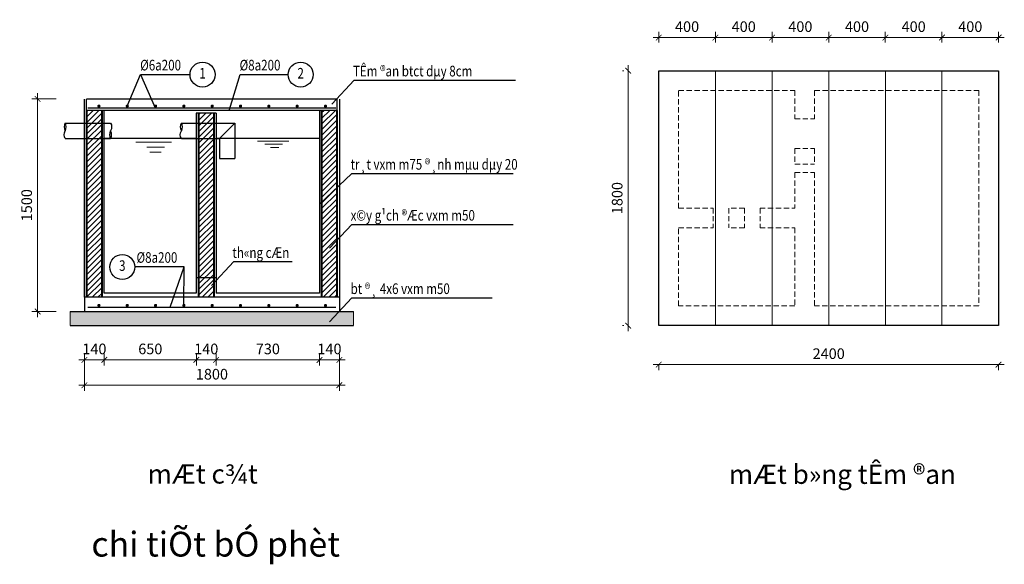
# Model space of a CAD drawing. Units: inches. Extents: x -69074 to 403476, y -273170 to -89820.
# Drawn here: x 191839 to 205744, y -203701 to -196009 of the extents above; entities that cross this region are included whole.
import ezdxf
from ezdxf.enums import TextEntityAlignment as Align

# ---------------------------------------------------------------- set-up
doc = ezdxf.new("R2010")
doc.units = ezdxf.units.IN
doc.header["$LTSCALE"] = 300
doc.header["$MEASUREMENT"] = 0
doc.linetypes.add('HIDDEN', pattern=[0.375, 0.25, -0.125])
doc.layers.get('Defpoints').update_dxf_attribs({"color": 108})
for name, color, linetype, lineweight in [('dim', 9, 'Continuous', 18), ('facade', 4, 'Continuous', 25), ('HATCH', 251, 'Continuous', 9), ('hide', 8, 'HIDDEN', 18), ('text', 7, 'Continuous', 25), ('view', 4, 'Continuous', 20), ('wall', 3, 'Continuous', 40)]:
    doc.layers.add(name, color=color, linetype=linetype, lineweight=lineweight)
doc.layers.add('steel', color=2, linetype='Continuous')
doc.styles.add('dim', font='vnsimple.shx', dxfattribs={"width": 0.8})
doc.styles.get("Standard").update_dxf_attribs({"font": 'vnroman.shx'})
doc.styles.add('title', font='VHARIALB.TTF')
doc.dimstyles.new('100', dxfattribs={"dimscale": 100, "dimtxt": 1.5, "dimasz": 0.8, "dimexe": 0.8, "dimexo": 4, "dimgap": 0.8, "dimtad": 1, "dimdec": 0, "dimzin": 0, "dimtxsty": 'dim', "dimblk": 'ARCHTICK', "dimcen": 0.8, "dimdle": 0.8, "dimclrd": 256, "dimclre": 256, "dimclrt": 4, "dimadec": 0, "dimazin": 0, "dimtfac": 1, "dimtdec": 0, "dimtix": 1, "dimtmove": 2, "dimatfit": 3, "dimfxl": 0, "dimtolj": 1, "dimtzin": 0, "dimlwd": -1, "dimlwe": -1, "dimarcsym": 0})

# ---------------------------------------------------------------- blocks, each defined once
blk = doc.blocks.new('_ARCHTICK')
at = {"color": 0, "linetype": 'ByBlock', "const_width": 0.15}
blk.add_lwpolyline([(-0.5, -0.5), (0.5, 0.5)], dxfattribs=at)
blk = doc.blocks.new('*D711')
at = {"layer": 'Defpoints', "color": 0}
for p in [(192754, -197129), (192093, -200129), (192754, -200129)]:
    blk.add_point(p, dxfattribs=at)
at = {"layer": 'dim'}
for p, q in [((192354, -197129), (192013, -197129)), ((192093, -197049), (192093, -200209)), ((192354, -200129), (192013, -200129))]:
    blk.add_line(p, q, dxfattribs=at)
at = {"layer": 'dim', "xscale": 80, "yscale": 80, "zscale": 80}
for p, rotation in [((192093, -197129), 90), ((192093, -200129), 270)]:
    blk.add_blockref('_ARCHTICK', p, dxfattribs=dict(at, rotation=rotation))
at = {"layer": 'dim', "color": 4, "insert": (191938, -198629), "char_height": 150, "attachment_point": 5, "rotation": 90, "style": 'dim'}
blk.add_mtext('\\A1;1500', dxfattribs=at)
blk = doc.blocks.new('*D712')
at = {"layer": 'Defpoints', "color": 0}
for p in [(192754, -200329), (196354, -200329), (196354, -201171)]:
    blk.add_point(p, dxfattribs=at)
at = {"layer": 'dim'}
for p, q in [((192754, -200729), (192754, -201251)), ((196354, -200729), (196354, -201251)), ((192674, -201171), (196434, -201171))]:
    blk.add_line(p, q, dxfattribs=at)
at = {"layer": 'dim', "xscale": 80, "yscale": 80, "zscale": 80, "rotation": 180}
blk.add_blockref('_ARCHTICK', (192754, -201171), dxfattribs=at)
at = {"layer": 'dim', "xscale": 80, "yscale": 80, "zscale": 80}
blk.add_blockref('_ARCHTICK', (196354, -201171), dxfattribs=at)
at = {"layer": 'dim', "color": 4, "insert": (194554, -201016), "char_height": 150, "attachment_point": 5, "style": 'dim'}
blk.add_mtext('\\A1;1800', dxfattribs=at)
blk = doc.blocks.new('*D713')
at = {"layer": 'Defpoints', "color": 0}
for p in [(200432, -196729), (200770, -196729), (200770, -200329)]:
    blk.add_point(p, dxfattribs=at)
at = {"layer": 'dim'}
for p, q in [((200370, -196729), (200352, -196729)), ((200432, -200409), (200432, -196649)), ((200370, -200329), (200352, -200329))]:
    blk.add_line(p, q, dxfattribs=at)
at = {"layer": 'dim', "xscale": 80, "yscale": 80, "zscale": 80}
for p, rotation in [((200432, -196729), 90), ((200432, -200329), 270)]:
    blk.add_blockref('_ARCHTICK', p, dxfattribs=dict(at, rotation=rotation))
at = {"layer": 'dim', "color": 4, "insert": (200277, -198529), "char_height": 150, "attachment_point": 5, "rotation": 90, "style": 'dim'}
blk.add_mtext('\\A1;1800', dxfattribs=at)
blk = doc.blocks.new('*D714')
at = {"layer": 'Defpoints', "color": 0}
for p in [(200864, -200487), (205664, -200487), (200864, -200881)]:
    blk.add_point(p, dxfattribs=at)
at = {"layer": 'dim'}
for p, q in [((205744, -200881), (200784, -200881)), ((200864, -200887), (200864, -200961)), ((205664, -200887), (205664, -200961))]:
    blk.add_line(p, q, dxfattribs=at)
at = {"layer": 'dim', "xscale": 80, "yscale": 80, "zscale": 80, "rotation": 180}
blk.add_blockref('_ARCHTICK', (200864, -200881), dxfattribs=at)
at = {"layer": 'dim', "xscale": 80, "yscale": 80, "zscale": 80}
blk.add_blockref('_ARCHTICK', (205664, -200881), dxfattribs=at)
at = {"layer": 'dim', "color": 4, "insert": (203264, -200726), "char_height": 150, "attachment_point": 5, "style": 'dim'}
blk.add_mtext('\\A1;2400', dxfattribs=at)
blk = doc.blocks.new('*D733')
at = {"layer": 'Defpoints', "color": 0}
for p in [(192754, -200329), (193034, -200329), (193034, -200814)]:
    blk.add_point(p, dxfattribs=at)
at = {"layer": 'dim'}
for p, q in [((192754, -200729), (192754, -200894)), ((193034, -200729), (193034, -200894)), ((192754, -200814), (192674, -200814)), ((192754, -200814), (193034, -200814)), ((193034, -200814), (193114, -200814))]:
    blk.add_line(p, q, dxfattribs=at)
at = {"layer": 'dim', "xscale": 80, "yscale": 80, "zscale": 80}
blk.add_blockref('_ARCHTICK', (192754, -200814), dxfattribs=at)
at = {"layer": 'dim', "xscale": 80, "yscale": 80, "zscale": 80, "rotation": 180}
blk.add_blockref('_ARCHTICK', (193034, -200814), dxfattribs=at)
at = {"layer": 'dim', "color": 4, "insert": (192894, -200659), "char_height": 150, "attachment_point": 5, "style": 'dim'}
blk.add_mtext('\\A1;140', dxfattribs=at)
blk = doc.blocks.new('*D734')
at = {"layer": 'Defpoints', "color": 0}
for p in [(193034, -200329), (194334, -200329), (194334, -200814)]:
    blk.add_point(p, dxfattribs=at)
at = {"layer": 'dim'}
for p, q in [((193034, -200729), (193034, -200894)), ((194334, -200729), (194334, -200894)), ((192954, -200814), (194414, -200814))]:
    blk.add_line(p, q, dxfattribs=at)
at = {"layer": 'dim', "xscale": 80, "yscale": 80, "zscale": 80, "rotation": 180}
blk.add_blockref('_ARCHTICK', (193034, -200814), dxfattribs=at)
at = {"layer": 'dim', "xscale": 80, "yscale": 80, "zscale": 80}
blk.add_blockref('_ARCHTICK', (194334, -200814), dxfattribs=at)
at = {"layer": 'dim', "color": 4, "insert": (193684, -200659), "char_height": 150, "attachment_point": 5, "style": 'dim'}
blk.add_mtext('\\A1;650', dxfattribs=at)
blk = doc.blocks.new('*D735')
at = {"layer": 'Defpoints', "color": 0}
for p in [(194334, -200329), (194614, -200329), (194614, -200814)]:
    blk.add_point(p, dxfattribs=at)
at = {"layer": 'dim'}
for p, q in [((194334, -200729), (194334, -200894)), ((194614, -200729), (194614, -200894)), ((194334, -200814), (194254, -200814)), ((194334, -200814), (194614, -200814)), ((194614, -200814), (194694, -200814))]:
    blk.add_line(p, q, dxfattribs=at)
at = {"layer": 'dim', "xscale": 80, "yscale": 80, "zscale": 80}
blk.add_blockref('_ARCHTICK', (194334, -200814), dxfattribs=at)
at = {"layer": 'dim', "xscale": 80, "yscale": 80, "zscale": 80, "rotation": 180}
blk.add_blockref('_ARCHTICK', (194614, -200814), dxfattribs=at)
at = {"layer": 'dim', "color": 4, "insert": (194474, -200659), "char_height": 150, "attachment_point": 5, "style": 'dim'}
blk.add_mtext('\\A1;140', dxfattribs=at)
blk = doc.blocks.new('*D736')
at = {"layer": 'Defpoints', "color": 0}
for p in [(194614, -200329), (196074, -200329), (196074, -200814)]:
    blk.add_point(p, dxfattribs=at)
at = {"layer": 'dim'}
for p, q in [((194614, -200729), (194614, -200894)), ((196074, -200729), (196074, -200894)), ((194534, -200814), (196154, -200814))]:
    blk.add_line(p, q, dxfattribs=at)
at = {"layer": 'dim', "xscale": 80, "yscale": 80, "zscale": 80, "rotation": 180}
blk.add_blockref('_ARCHTICK', (194614, -200814), dxfattribs=at)
at = {"layer": 'dim', "xscale": 80, "yscale": 80, "zscale": 80}
blk.add_blockref('_ARCHTICK', (196074, -200814), dxfattribs=at)
at = {"layer": 'dim', "color": 4, "insert": (195344, -200659), "char_height": 150, "attachment_point": 5, "style": 'dim'}
blk.add_mtext('\\A1;730', dxfattribs=at)
blk = doc.blocks.new('*D737')
at = {"layer": 'Defpoints', "color": 0}
for p in [(196074, -200329), (196354, -200329), (196354, -200814)]:
    blk.add_point(p, dxfattribs=at)
at = {"layer": 'dim'}
for p, q in [((196074, -200729), (196074, -200894)), ((196354, -200729), (196354, -200894)), ((196074, -200814), (195994, -200814)), ((196074, -200814), (196354, -200814)), ((196354, -200814), (196434, -200814))]:
    blk.add_line(p, q, dxfattribs=at)
at = {"layer": 'dim', "xscale": 80, "yscale": 80, "zscale": 80}
blk.add_blockref('_ARCHTICK', (196074, -200814), dxfattribs=at)
at = {"layer": 'dim', "xscale": 80, "yscale": 80, "zscale": 80, "rotation": 180}
blk.add_blockref('_ARCHTICK', (196354, -200814), dxfattribs=at)
at = {"layer": 'dim', "color": 4, "insert": (196214, -200659), "char_height": 150, "attachment_point": 5, "style": 'dim'}
blk.add_mtext('\\A1;140', dxfattribs=at)
blk = doc.blocks.new('*D744')
at = {"layer": 'Defpoints', "color": 0}
for p in [(201664, -196262), (200864, -196729), (201664, -196729)]:
    blk.add_point(p, dxfattribs=at)
at = {"layer": 'dim'}
for p, q in [((200864, -196329), (200864, -196182)), ((201664, -196329), (201664, -196182)), ((200784, -196262), (201744, -196262))]:
    blk.add_line(p, q, dxfattribs=at)
at = {"layer": 'dim', "xscale": 80, "yscale": 80, "zscale": 80, "rotation": 180}
blk.add_blockref('_ARCHTICK', (200864, -196262), dxfattribs=at)
at = {"layer": 'dim', "xscale": 80, "yscale": 80, "zscale": 80}
blk.add_blockref('_ARCHTICK', (201664, -196262), dxfattribs=at)
at = {"layer": 'dim', "color": 4, "insert": (201264, -196107), "char_height": 150, "attachment_point": 5, "style": 'dim'}
blk.add_mtext('\\A1;400', dxfattribs=at)
blk = doc.blocks.new('*D753')
at = {"layer": 'Defpoints', "color": 0}
for p in [(202464, -196262), (201664, -196729), (202464, -196729)]:
    blk.add_point(p, dxfattribs=at)
at = {"layer": 'dim'}
for p, q in [((201664, -196329), (201664, -196182)), ((202464, -196329), (202464, -196182)), ((201584, -196262), (202544, -196262))]:
    blk.add_line(p, q, dxfattribs=at)
at = {"layer": 'dim', "xscale": 80, "yscale": 80, "zscale": 80, "rotation": 180}
blk.add_blockref('_ARCHTICK', (201664, -196262), dxfattribs=at)
at = {"layer": 'dim', "xscale": 80, "yscale": 80, "zscale": 80}
blk.add_blockref('_ARCHTICK', (202464, -196262), dxfattribs=at)
at = {"layer": 'dim', "color": 4, "insert": (202064, -196107), "char_height": 150, "attachment_point": 5, "style": 'dim'}
blk.add_mtext('\\A1;400', dxfattribs=at)
blk = doc.blocks.new('*D754')
at = {"layer": 'Defpoints', "color": 0}
for p in [(203264, -196262), (202464, -196729), (203264, -196729)]:
    blk.add_point(p, dxfattribs=at)
at = {"layer": 'dim'}
for p, q in [((202464, -196329), (202464, -196182)), ((203264, -196329), (203264, -196182)), ((202384, -196262), (203344, -196262))]:
    blk.add_line(p, q, dxfattribs=at)
at = {"layer": 'dim', "xscale": 80, "yscale": 80, "zscale": 80, "rotation": 180}
blk.add_blockref('_ARCHTICK', (202464, -196262), dxfattribs=at)
at = {"layer": 'dim', "xscale": 80, "yscale": 80, "zscale": 80}
blk.add_blockref('_ARCHTICK', (203264, -196262), dxfattribs=at)
at = {"layer": 'dim', "color": 4, "insert": (202864, -196107), "char_height": 150, "attachment_point": 5, "style": 'dim'}
blk.add_mtext('\\A1;400', dxfattribs=at)
blk = doc.blocks.new('*D755')
at = {"layer": 'Defpoints', "color": 0}
for p in [(204064, -196262), (203264, -196729), (204064, -196729)]:
    blk.add_point(p, dxfattribs=at)
at = {"layer": 'dim'}
for p, q in [((203264, -196329), (203264, -196182)), ((204064, -196329), (204064, -196182)), ((203184, -196262), (204144, -196262))]:
    blk.add_line(p, q, dxfattribs=at)
at = {"layer": 'dim', "xscale": 80, "yscale": 80, "zscale": 80, "rotation": 180}
blk.add_blockref('_ARCHTICK', (203264, -196262), dxfattribs=at)
at = {"layer": 'dim', "xscale": 80, "yscale": 80, "zscale": 80}
blk.add_blockref('_ARCHTICK', (204064, -196262), dxfattribs=at)
at = {"layer": 'dim', "color": 4, "insert": (203664, -196107), "char_height": 150, "attachment_point": 5, "style": 'dim'}
blk.add_mtext('\\A1;400', dxfattribs=at)
blk = doc.blocks.new('*D756')
at = {"layer": 'Defpoints', "color": 0}
for p in [(204864, -196262), (204064, -196729), (204864, -196729)]:
    blk.add_point(p, dxfattribs=at)
at = {"layer": 'dim'}
for p, q in [((204064, -196329), (204064, -196182)), ((204864, -196329), (204864, -196182)), ((203984, -196262), (204944, -196262))]:
    blk.add_line(p, q, dxfattribs=at)
at = {"layer": 'dim', "xscale": 80, "yscale": 80, "zscale": 80, "rotation": 180}
blk.add_blockref('_ARCHTICK', (204064, -196262), dxfattribs=at)
at = {"layer": 'dim', "xscale": 80, "yscale": 80, "zscale": 80}
blk.add_blockref('_ARCHTICK', (204864, -196262), dxfattribs=at)
at = {"layer": 'dim', "color": 4, "insert": (204464, -196107), "char_height": 150, "attachment_point": 5, "style": 'dim'}
blk.add_mtext('\\A1;400', dxfattribs=at)
blk = doc.blocks.new('*D757')
at = {"layer": 'Defpoints', "color": 0}
for p in [(205664, -196262), (204864, -196729), (205664, -196729)]:
    blk.add_point(p, dxfattribs=at)
at = {"layer": 'dim'}
for p, q in [((204864, -196329), (204864, -196182)), ((205664, -196329), (205664, -196182)), ((204784, -196262), (205744, -196262))]:
    blk.add_line(p, q, dxfattribs=at)
at = {"layer": 'dim', "xscale": 80, "yscale": 80, "zscale": 80, "rotation": 180}
blk.add_blockref('_ARCHTICK', (204864, -196262), dxfattribs=at)
at = {"layer": 'dim', "xscale": 80, "yscale": 80, "zscale": 80}
blk.add_blockref('_ARCHTICK', (205664, -196262), dxfattribs=at)
at = {"layer": 'dim', "color": 4, "insert": (205264, -196107), "char_height": 150, "attachment_point": 5, "style": 'dim'}
blk.add_mtext('\\A1;400', dxfattribs=at)

msp = doc.modelspace()

# ---------------------------------------------------------------- hatches: boundary and pattern name
at = {"layer": 'HATCH'}
h = msp.add_hatch(dxfattribs=at)
h.set_pattern_fill('TUONGXAY', color=256, scale=450, style=0)
h.set_pattern_definition([(45, (54530.56, -254736.206), (-39.774756, 39.774756), [])])
h.paths.add_polyline_path([(192783.5, -199929.3), (193003.5, -199929.3), (193003.5, -197289.3), (192783.5, -197289.3)])
h = msp.add_hatch(dxfattribs=at)
h.set_pattern_fill('TUONGXAY', color=256, scale=450, style=0)
h.set_pattern_definition([(45, (54290.56, -254736.206), (-39.774756, 39.774756), [])])
h.paths.add_polyline_path([(196323.5, -197289.3), (196103.5, -197289.3), (196103.5, -199929.3), (196323.5, -199929.3)])
h = msp.add_hatch(dxfattribs=at)
h.set_pattern_fill('TUONGXAY', color=256, scale=450, style=0)
h.set_pattern_definition([(45, (54330.56, -254736.206), (-39.774756, 39.774756), [])])
h.paths.add_polyline_path([(194363.5, -199929.3), (194583.5, -199929.3), (194583.5, -197329.3), (194363.5, -197329.3)])
h = msp.add_hatch(dxfattribs=at)
h.set_pattern_fill('OPDA-02', color=256, scale=400, style=0)
h.set_pattern_definition([(0, (-3036372.64, -308663.06), (400, 400), [40, -60, 20, -60, 20, -200]), (0, (-3036172.64, -308623.06), (400, 400), [20, -380]), (0, (-3036292.64, -308603.06), (400, 400), [20, -40, 20, -320]), (0, (-3036092.64, -308583.06), (400, 400), [40, -360]), (0, (-3036052.64, -308563.06), (400, 400), [20, -380]), (0, (-3036172.64, -308523.06), (400, 400), [40, -360]), (0, (-3036372.64, -308503.06), (400, 400), [20, -40, 20, -100, 60, -160]), (0, (-3036092.64, -308463.06), (400, 400), [40, -360]), (0, (-3036332.64, -308443.06), (400, 400), [40, -20, 20, -160, 20, -140]), (0, (-3036352.64, -308423.06), (400, 400), [20, -380]), (0, (-3036212.64, -308403.06), (400, 400), [20, -20, 20, -340]), (0, (-3036272.64, -308383.06), (400, 400), [20, -380]), (0, (-3036012.64, -308363.06), (400, 400), [20, -380]), (0, (-3036192.64, -308343.06), (400, 400), [20, -160, 20, -200]), (0, (-3036192.64, -308323.06), (400, 400), [40, -360]), (0, (-3036112.64, -308303.06), (400, 400), [40, -360]), (0, (-3036352.64, -308283.06), (400, 400), [20, -240, 40, -100]), (90, (-3036372.64, -308483.06), (-400, 400), [80, -80, 40, -200]), (90, (-3036352.64, -308483.06), (-400, 400), [20, -140, 40, -200]), (90, (-3036332.64, -308583.06), (-400, 400), [60, -340]), (90, (-3036312.64, -308583.06), (-400, 400), [40, -360]), (90, (-3036292.64, -308643.06), (-400, 400), [20, -240, 20, -20, 40, -60]), (90, (-3036252.64, -308643.06), (-400, 400), [20, -140, 20, -220]), (90, (-3036232.64, -308483.06), (-400, 400), [40, -60, 20, -20, 40, -220]), (90, (-3036212.64, -308563.06), (-400, 400), [40, -220, 20, -120]), (90, (-3036192.64, -308643.06), (-400, 400), [20, -20, 40, -320]), (90, (-3036152.64, -308383.06), (-400, 400), [20, -380]), (90, (-3036132.64, -308383.06), (-400, 400), [40, -40, 20, -20, 40, -240]), (90, (-3036112.64, -308563.06), (-400, 400), [20, -20, 20, -40, 20, -280]), (90, (-3036052.64, -308423.06), (-400, 400), [80, -320]), (90, (-3036032.64, -308463.06), (-400, 400), [80, -60, 40, -220]), (90, (-3036012.64, -308623.06), (-400, 400), [20, -60, 40, -280]), (90, (-3035992.64, -308583.06), (-400, 400), [60, -340]), (45, (-3036212.64, -308663.06), (2e-14, 400), [28.284, -537.401425]), (45, (-3035992.64, -308643.06), (2e-14, 400), [28.284, -480.833425, 28.284, -28.284]), (45, (-3036252.64, -308623.06), (2e-14, 400), [28.284, -226.272, 28.284, -282.845425]), (45, (-3036152.64, -308623.06), (2e-14, 400), [28.284, -452.549425, 28.284, -56.568]), (45, (-3036132.64, -308623.06), (2e-14, 400), [56.568, -226.272, 56.568, -226.277425]), (45, (-3036232.64, -308583.06), (2e-14, 400), [28.28, -254.56, 28.28, -28.28, 28.28, -198.005425]), (45, (-3036032.64, -308563.06), (2e-14, 400), [28.284, -28.284, 28.284, -480.833425]), (45, (-3036312.64, -308543.06), (2e-14, 400), [28.284, -339.408, 28.284, -169.709425]), (45, (-3035992.64, -308503.06), (2e-14, 400), [28.28, -28.28, 28.28, -113.136, 28.28, -339.429425]), (45, (-3036232.64, -308443.06), (2e-14, 400), [28.284, -537.401425]), (45, (-3036332.64, -308423.06), (2e-14, 400), [56.5684, -509.117025]), (45, (-3036372.64, -308383.06), (2e-14, 400), [28.284, -28.284, 28.284, -480.833425]), (45, (-3036152.64, -308323.06), (2e-14, 400), [28.284, -537.401425]), (45, (-3036032.64, -308283.06), (2e-14, 400), [28.284, -537.401425]), (135, (-3036192.64, -308623.06), (2e-14, 400), [28.284, -537.401425]), (135, (-3036172.64, -308623.06), (2e-14, 400), [28.284, -537.401425]), (135, (-3036292.64, -308603.06), (2e-14, 400), [28.284, -113.136, 56.568, -367.697425]), (135, (-3036372.64, -308603.06), (2e-14, 400), [28.284, -537.401425]), (135, (-3036112.64, -308543.06), (2e-14, 400), [28.284, -226.27416, 28.284, -282.843265]), (135, (-3036092.64, -308543.06), (2e-14, 400), [28.28, -169.72, 28.28, -169.68, 28.28, -141.445425]), (135, (-3036332.64, -308523.06), (2e-14, 400), [28.284, -537.401425]), (135, (-3036012.64, -308503.06), (2e-14, 400), [56.56, -141.42, 28.28, -28.28, 28.28, -282.865425]), (135, (-3036272.64, -308443.06), (2e-14, 400), [28.284, -537.401425]), (135, (-3036112.64, -308443.06), (2e-14, 400), [56.5684, -509.117025]), (135, (-3036092.64, -308443.06), (2e-14, 400), [28.284, -537.401425]), (135, (-3036212.64, -308403.06), (2e-14, 400), [28.284, -537.401425]), (135, (-3036332.64, -308343.06), (2e-14, 400), [28.284, -537.401425]), (135, (-3036012.64, -308343.06), (2e-14, 400), [28.284, -537.401425]), (26.565051, (-3036332.64, -308663.06), (400, 2e-07), [44.72, -849.70719]), (26.565051, (-3036372.64, -308623.06), (400, 2e-07), [44.72, -849.70719]), (26.565051, (-3036372.64, -308603.06), (400, 2e-07), [44.72, -849.70719]), (26.565051, (-3036272.64, -308603.06), (400, 2e-07), [44.72, -849.70719]), (26.565051, (-3036292.64, -308523.06), (400, 2e-07), [44.72, -849.70719]), (26.565051, (-3036292.64, -308503.06), (400, 2e-07), [44.72, -849.70719]), (26.565051, (-3036212.64, -308423.06), (400, 2e-07), [44.72, -849.70719]), (26.565051, (-3036192.64, -308403.06), (400, 2e-07), [44.72, -849.70719]), (26.565051, (-3036352.64, -308363.06), (400, 2e-07), [44.72, -849.70719]), (26.565051, (-3036232.64, -308363.06), (400, 2e-07), [44.72, -849.70719]), (63.434949, (-3036032.64, -308663.06), (2e-08, 400), [44.72, -849.70719]), (63.434949, (-3036132.64, -308603.06), (2e-08, 400), [44.72, -849.70719]), (63.434949, (-3036192.64, -308563.06), (2e-08, 400), [44.72, -849.70719]), (63.434949, (-3036132.64, -308503.06), (2e-08, 400), [44.72, -849.70719]), (63.434949, (-3036112.64, -308503.06), (2e-08, 400), [44.72, -849.70719]), (63.434949, (-3036252.64, -308443.06), (2e-08, 400), [44.72, -849.70719]), (63.434949, (-3036292.64, -308423.06), (2e-08, 400), [44.72, -849.70719]), (63.434949, (-3036132.64, -308343.06), (2e-08, 400), [44.72, -849.70719]), (63.434949, (-3036292.64, -308303.06), (2e-08, 400), [44.72, -849.70719]), (116.565051, (-3036352.64, -308423.06), (-2e-07, 400), [44.72, -849.70719]), (116.565051, (-3036112.64, -308423.06), (-2e-07, 400), [44.72, -849.70719]), (116.565051, (-3036372.64, -308403.06), (-2e-07, 400), [44.72, -849.70719]), (116.565051, (-3036052.64, -308343.06), (-2e-07, 400), [44.72, -849.70719]), (116.565051, (-3036312.64, -308323.06), (-2e-07, 400), [44.72, -849.70719]), (116.565051, (-3036232.64, -308303.06), (-2e-07, 400), [44.72, -849.70719]), (153.434949, (-3036212.64, -308663.06), (-400, 2e-07), [44.72, -849.70719]), (153.434949, (-3036292.64, -308623.06), (-400, 2e-07), [44.72, -849.70719]), (153.434949, (-3036012.64, -308603.06), (-400, 2e-07), [44.72, -849.70719]), (153.434949, (-3036052.64, -308563.06), (-400, 2e-07), [44.72, -849.70719]), (153.434949, (-3036212.64, -308523.06), (-400, 2e-07), [44.72, -849.70719]), (153.434949, (-3036312.64, -308503.06), (-400, 2e-07), [44.72, -849.70719]), (153.434949, (-3036192.64, -308503.06), (-400, 2e-07), [44.72, -849.70719]), (153.434949, (-3036252.64, -308463.06), (-400, 2e-07), [44.72, -849.70719]), (153.434949, (-3036252.64, -308363.06), (-400, 2e-07), [44.72, -849.70719]), (153.434949, (-3036372.64, -308283.06), (-400, 2e-07), [44.72, -849.70719]), (153.434949, (-3036132.64, -308283.06), (-400, 2e-07), [44.72, -849.70719]), (153.434949, (-3036092.64, -308283.06), (-400, 2e-07), [44.72, -849.70719])])
h.paths.add_polyline_path([(196553.5, -200329.3), (196553.5, -200129.3), (192553.5, -200129.3), (192553.5, -200329.3)])

# ---------------------------------------------------------------- linework, layer by layer
at = {"layer": 'facade'}
for p, q in [((192753.5, -199929.3), (192753.5, -197129.3)), ((196323.5, -197129.3), (192783.5, -197129.3)), ((192783.5, -197289.3), (192783.5, -197129.3)), ((196323.5, -197289.3), (196323.5, -197129.3)), ((196353.5, -197129.3), (196353.5, -199929.3)), ((196323.5, -197289.3), (192783.5, -197289.3)), ((193033.5, -199869.3), (193033.5, -197289.3)), ((196073.5, -197289.3), (196073.5, -199869.3)), ((194333.5, -197329.3), (194333.5, -199869.3)), ((194613.5, -197329.3), (194333.5, -197329.3)), ((194613.5, -197329.3), (194613.5, -199869.3)), ((192481.5, -197469.3), (193123.1, -197469.3)), ((194122.5, -197469.3), (194878.8, -197469.3)), ((194658.8, -197689.3), (194878.8, -197469.3)), ((194878.8, -197469.3), (194878.8, -197971.7)), ((192481.5, -197689.3), (193123.1, -197689.3)), ((194333.5, -197689.3), (193033.5, -197689.3)), ((194122.5, -197689.3), (194658.8, -197689.3)), ((196073.5, -197689.3), (194613.5, -197689.3)), ((194658.8, -197689.3), (194658.8, -197971.7)), ((194658.8, -197971.7), (194878.8, -197971.7)), ((194333.5, -199649.3), (194613.5, -199649.3)), ((196353.5, -199929.3), (192753.5, -199929.3)), ((192753.5, -199929.3), (192753.5, -200129.3)), ((194333.5, -199869.3), (193033.5, -199869.3)), ((196073.5, -199869.3), (194613.5, -199869.3)), ((196353.5, -199929.3), (196353.5, -200129.3)), ((192553.5, -200129.3), (196553.5, -200129.3)), ((192553.5, -200329.3), (196553.5, -200329.3))]:
    msp.add_line(p, q, dxfattribs=at)
msp.add_lwpolyline([(200864.3, -196729.3), (205664.3, -196729.3), (205664.3, -200329.3), (200864.3, -200329.3)], close=True, dxfattribs=at)
for points in [[(192481.5, -197689.3, -0.2679492), (192481.5, -197579.3, 0.2679492), (192481.5, -197469.3, 0.2679492), (192481.5, -197579.3, 0.2679492)], [(193123.1, -197469.3, -0.2679492), (193123.1, -197579.3, 0.2679492), (193123.1, -197689.3, 0.2679492), (193123.1, -197579.3, 0.2679492)], [(194122.5, -197689.3, -0.2679492), (194122.5, -197579.3, 0.2679492), (194122.5, -197469.3, 0.2679492), (194122.5, -197579.3, 0.2679492)]]:
    msp.add_lwpolyline(points, format="xyb", dxfattribs=at)
at = {"layer": 'HATCH'}
for p, q in [((195196, -197723.5), (195640.3, -197723.5)), ((193481.4, -197740.6), (193982.9, -197740.6)), ((193635.9, -197807.7), (193884.8, -197807.7)), ((195299, -197768.2), (195553, -197768.2)), ((195379.6, -197815.2), (195497, -197815.2)), ((193676.2, -197878.2), (193837.4, -197878.2))]:
    msp.add_line(p, q, dxfattribs=at)
at = {"layer": 'hide'}
for p, q in [((201144.3, -198669.3), (201144.3, -197009.3)), ((201144.3, -197009.3), (202784.3, -197009.3)), ((202784.3, -197009.3), (202784.3, -197409.3)), ((203064.3, -197009.3), (205384.3, -197009.3)), ((203064.3, -197009.3), (203064.3, -197409.3)), ((205384.3, -197009.3), (205384.3, -200049.3)), ((202784.3, -197409.3), (203064.3, -197409.3)), ((202784.3, -197829.3), (202784.3, -198049.3)), ((202784.3, -197829.3), (203064.3, -197829.3)), ((203064.3, -197829.3), (203064.3, -198049.3)), ((202784.3, -198049.3), (203064.3, -198049.3)), ((202784.3, -198169.3), (202784.3, -198669.3)), ((202784.3, -198169.3), (203064.3, -198169.3)), ((203064.3, -198169.3), (203064.3, -200049.3)), ((201144.3, -198669.3), (201634.3, -198669.3)), ((201634.3, -198669.3), (201634.3, -198949.3)), ((202074.3, -198669.3), (201854.3, -198669.3)), ((201854.3, -198669.3), (201854.3, -198949.3)), ((202074.3, -198669.3), (202074.3, -198949.3)), ((202294.3, -198669.3), (202784.3, -198669.3)), ((202294.3, -198669.3), (202294.3, -198949.3)), ((201144.3, -200049.3), (201144.3, -198949.3)), ((201144.3, -198949.3), (201634.3, -198949.3)), ((202074.3, -198949.3), (201854.3, -198949.3)), ((202294.3, -198949.3), (202784.3, -198949.3)), ((202784.3, -198949.3), (202784.3, -200049.3)), ((202784.3, -200049.3), (201144.3, -200049.3)), ((205384.3, -200049.3), (203064.3, -200049.3))]:
    msp.add_line(p, q, dxfattribs=at)
at = {"layer": 'steel'}
for p, q in [((192803.5, -197253.7), (196303.5, -197253.7)), ((192803.5, -200069.3), (196303.5, -200069.3))]:
    msp.add_line(p, q, dxfattribs=at)
at = {"layer": 'steel', "const_width": 22.5}
for points in [[(192947.1, -197229.4, 1), (192969.6, -197229.4, 1)], [(193347.1, -197229.4, 1), (193369.6, -197229.4, 1)], [(193747.1, -197229.4, 1), (193769.6, -197229.4, 1)], [(194147.1, -197229.4, 1), (194169.6, -197229.4, 1)], [(194547.1, -197229.4, 1), (194569.6, -197229.4, 1)], [(194947.1, -197229.4, 1), (194969.6, -197229.4, 1)], [(195347.1, -197229.4, 1), (195369.6, -197229.4, 1)], [(195747.1, -197229.4, 1), (195769.6, -197229.4, 1)], [(196147.1, -197229.4, 1), (196169.6, -197229.4, 1)], [(192947.1, -200045, 1), (192969.6, -200045, 1)], [(193347.1, -200045, 1), (193369.6, -200045, 1)], [(193747.1, -200045, 1), (193769.6, -200045, 1)], [(194147.1, -200045, 1), (194169.6, -200045, 1)], [(194547.1, -200045, 1), (194569.6, -200045, 1)], [(194947.1, -200045, 1), (194969.6, -200045, 1)], [(195347.1, -200045, 1), (195369.6, -200045, 1)], [(195747.1, -200045, 1), (195769.6, -200045, 1)], [(196147.1, -200045, 1), (196169.6, -200045, 1)]]:
    msp.add_lwpolyline(points, format="xyb", close=True, dxfattribs=at)
at = {"layer": 'text'}
msp.add_line((193543.6, -196784.8), (193751.6, -197252.4), dxfattribs=at)
for points in [[(193358.3, -197229.4), (193543.6, -196784.8), (194244.6, -196784.8)], [(194802.2, -197276.6), (194951, -196784.8), (195625.9, -196784.8)], [(196248.3, -197200.3), (196563.4, -196862.3), (198840.4, -196862.3)], [(196073.5, -198615.1), (196530.3, -198179.6), (198807.3, -198179.6)], [(196215.2, -199237.4), (196530.3, -198899.4), (198807.3, -198899.4)], [(193964.8, -200069.3), (194161, -199501.8), (193465, -199501.8)], [(194158.3, -200045), (194161, -199501.8), (193465, -199501.8)], [(194546.6, -199764.6), (194861.8, -199426.6), (195685.3, -199426.6)], [(196215.2, -200274.4), (196530.3, -199936.4), (198510.5, -199936.4)]]:
    msp.add_lwpolyline(points, dxfattribs=at)
for centre in [(194421.1, -196784.8), (195807.4, -196784.8), (193288.4, -199501.8)]:
    msp.add_circle(centre, 176.5, dxfattribs=at)
at = {"layer": 'view'}
for p, q in [((201664.3, -196729.3), (201664.3, -200329.3)), ((202464.3, -196729.3), (202464.3, -200329.3)), ((203264.3, -196729.3), (203264.3, -200329.3)), ((204064.3, -196729.3), (204064.3, -200329.3)), ((204864.3, -196729.3), (204864.3, -200329.3)), ((192553.5, -200129.3), (192553.5, -200329.3)), ((196553.5, -200129.3), (196553.5, -200329.3))]:
    msp.add_line(p, q, dxfattribs=at)
at = {"layer": 'wall'}
for p, q in [((192783.5, -197289.3), (192783.5, -199929.3)), ((193003.5, -199929.3), (193003.5, -197289.3)), ((196103.5, -197289.3), (196103.5, -199929.3)), ((196323.5, -199929.3), (196323.5, -197289.3)), ((194363.5, -197329.3), (194363.5, -199929.3)), ((194583.5, -199929.3), (194583.5, -197329.3))]:
    msp.add_line(p, q, dxfattribs=at)

# ---------------------------------------------------------------- texts
at = {"layer": 'text', "style": 'dim', "width": 0.8}
for s, p in [('%%C6a200', (193540.9, -196650.8)), ('%%C8a200', (194944.9, -196650.8)), ('%%C8a200', (193489.3, -199367.8))]:
    msp.add_text(s, height=150, dxfattribs=at).set_placement(p, align=Align.MIDDLE_LEFT)
at = {"layer": 'text', "width": 0.8}
for s, p in [('1', (194421.1, -196784.8)), ('2', (195807.4, -196784.8)), ('3', (193288.4, -199501.8))]:
    msp.add_text(s, height=150, dxfattribs=at).set_placement(p, align=Align.MIDDLE)
for s, p in [('TÊm ®an btct dµy 8cm', (196545.9, -196809.6)), ('tr¸t vxm m75 ®¸nh mµu dµy 20', (196512.8, -198126.9)), ('x©y g¹ch ®Æc vxm m50', (196512.8, -198846.7)), ('th«ng cÆn', (194844.2, -199373.9)), ('bt ®¸ 4x6 vxm m50', (196512.8, -199883.7))]:
    msp.add_text(s, height=150, dxfattribs=at).set_placement(p)
at = {"layer": 'text', "style": 'title'}
for s, height, p in [('mÆt c¾t', 270, (194424.4, -202460.8)), ('mÆt b»ng tÊm ®an', 270, (203457.9, -202465.1)), ('%%uchi tiÕt bÓ phèt', 350, (194607.4, -203462.2))]:
    msp.add_text(s, height=height, dxfattribs=at).set_placement(p, align=Align.MIDDLE)

# ---------------------------------------------------------------- dimensions: what is measured, and where the dimension line sits
at = {"layer": 'dim'}
for base, p1, p2, picture, middle in [((201664.3, -196262.3), (200864.3, -196729.3), (201664.3, -196729.3), '*D744', (201264.3, -196107.3)), ((202464.3, -196262.3), (201664.3, -196729.3), (202464.3, -196729.3), '*D753', (202064.3, -196107.3)), ((203264.3, -196262.3), (202464.3, -196729.3), (203264.3, -196729.3), '*D754', (202864.3, -196107.3)), ((204064.3, -196262.3), (203264.3, -196729.3), (204064.3, -196729.3), '*D755', (203664.3, -196107.3)), ((204864.3, -196262.3), (204064.3, -196729.3), (204864.3, -196729.3), '*D756', (204464.3, -196107.3)), ((205664.3, -196262.3), (204864.3, -196729.3), (205664.3, -196729.3), '*D757', (205264.3, -196107.3)), ((196353.5, -201170.8), (192753.5, -200329.3), (196353.5, -200329.3), '*D712', (194553.5, -201015.8)), ((193033.5, -200814), (192753.5, -200329.3), (193033.5, -200329.3), '*D733', (192893.5, -200659)), ((194333.5, -200814), (193033.5, -200329.3), (194333.5, -200329.3), '*D734', (193683.5, -200659)), ((194613.5, -200814), (194333.5, -200329.3), (194613.5, -200329.3), '*D735', (194473.5, -200659)), ((196073.5, -200814), (194613.5, -200329.3), (196073.5, -200329.3), '*D736', (195343.5, -200659)), ((196353.5, -200814), (196073.5, -200329.3), (196353.5, -200329.3), '*D737', (196213.5, -200659)), ((200864.3, -200881.3), (205664.3, -200486.8), (200864.3, -200486.8), '*D714', (203264.3, -200726.3))]:
    dim = msp.add_linear_dim(base=base, p1=p1, p2=p2, dimstyle='100', override={"dimlfac": 0.5}, dxfattribs=at)
    dim.commit()
    dim.dimension.update_dxf_attribs({"geometry": picture, "text_midpoint": middle})
for base, p1, p2, picture, middle in [((200432.1, -196729.3), (200769.7, -200329.3), (200769.7, -196729.3), '*D713', (200277.1, -198529.3)), ((192092.8, -200129.3), (192753.5, -197129.3), (192753.5, -200129.3), '*D711', (191937.8, -198629.3))]:
    dim = msp.add_linear_dim(base=base, p1=p1, p2=p2, angle=90, dimstyle='100', override={"dimlfac": 0.5}, dxfattribs=at)
    dim.commit()
    dim.dimension.update_dxf_attribs({"geometry": picture, "text_midpoint": middle})

doc.saveas('drawing.dxf')
